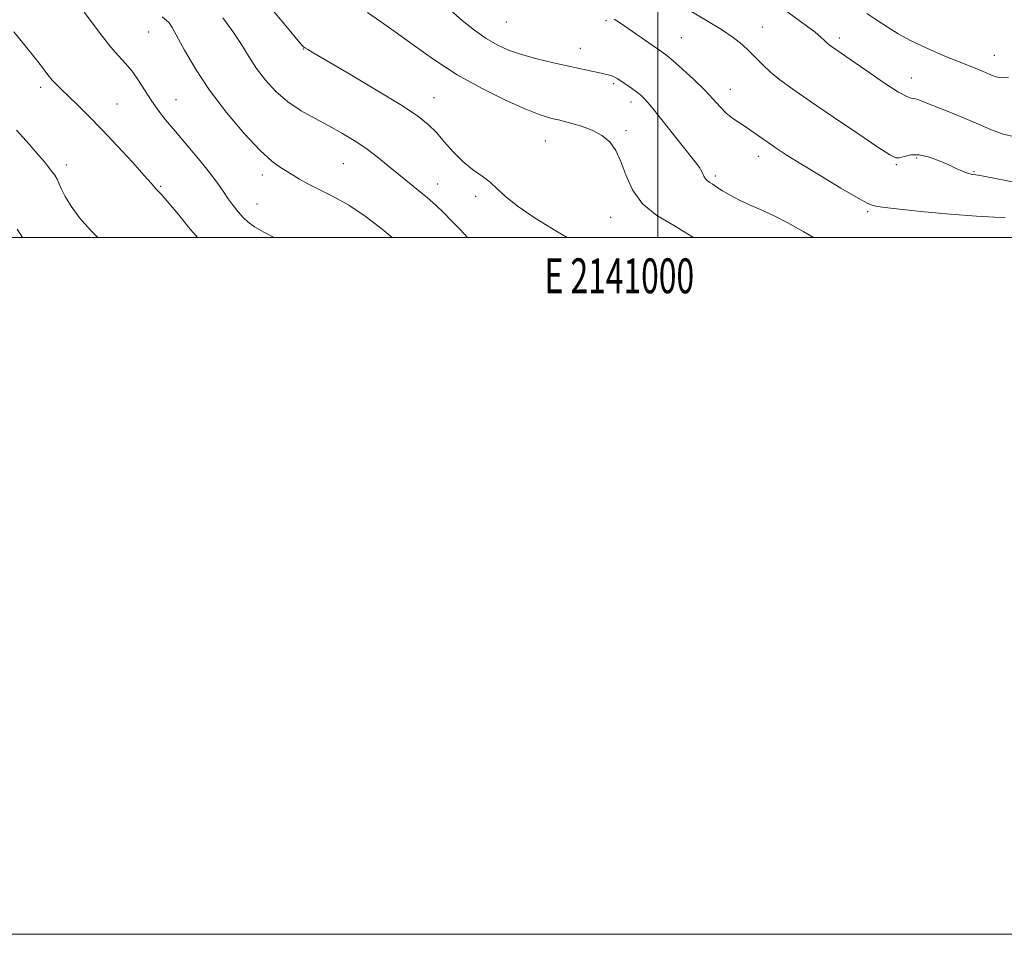
# Model space of a CAD drawing. Extents: x 2139800 to 2142700, y 314800 to 317700.
# Drawn here: x 2140817 to 2141099, y 314800 to 315063 of the extents above; entities that cross this region are included whole.
import ezdxf
from ezdxf.enums import TextEntityAlignment as Align

# ---------------------------------------------------------------- set-up
doc = ezdxf.new("R2010")
doc.units = 0
doc.header["$MEASUREMENT"] = 0
for name, color, linetype, lineweight in [('DTM SPOT ELEVATION', 2, 'Continuous', 13), ('GRID LINE', 7, 'Continuous', 0), ('GRID TEXT', 7, 'Continuous', 0), ('INDEX CONTOUR', 41, 'Continuous', 13), ('INTERMEDIATE CONTOUR', 44, 'Continuous', 0)]:
    doc.layers.add(name, color=color, linetype=linetype, lineweight=lineweight)
doc.styles.add('Style-WORKING', font='WORKING.shx')

msp = doc.modelspace()

# ---------------------------------------------------------------- linework, layer by layer
at = {"layer": 'DTM SPOT ELEVATION'}
for p in [(2140956.5, 315061.87, 1114.91), (2140985.17, 315062.21, 1114.26), (2140853.83, 315058.97, 1124.77), (2141030.03, 315060.45, 1111.2), (2141006.81, 315057.36, 1113.04), (2141052.16, 315057.27, 1109.59), (2140898.28, 315054.14, 1120.05), (2140977.78, 315054.33, 1115.27), (2141096.64, 315052.3, 1107.23), (2140987.38, 315044.16, 1116.26), (2141072.82, 315045.78, 1109.29), (2140822.86, 315043.1, 1128.39), (2141020.87, 315042.5, 1113.28), (2140861.68, 315039.57, 1125.14), (2140935.79, 315040.15, 1119.19), (2140992.3, 315038.85, 1116.51), (2140844.73, 315038.33, 1127.17), (2140990.87, 315030.62, 1117.71), (2140967.72, 315027.68, 1118.86), (2141028.88, 315023.29, 1114.58), (2141074.32, 315022.84, 1112.27), (2140830.25, 315020.79, 1129.51), (2140909.78, 315021.19, 1122.95), (2141068.45, 315020.86, 1112.16), (2141090.82, 315018.92, 1111.85), (2140886.44, 315017.95, 1124.5), (2141016.52, 315017.66, 1115.7), (2140857.29, 315014.71, 1127.86), (2140936.86, 315015.39, 1121.35), (2140947.69, 315011.84, 1120.39), (2140884.95, 315009.65, 1125.17), (2141060.23, 315007.44, 1114.24), (2140986.45, 315005.77, 1118.68)]:
    msp.add_point(p, dxfattribs=at)
at = {"layer": 'GRID LINE', "flags": 128}
for points in [[(2139800, 314800), (2142700, 314800), (2142700, 317700), (2139800, 317700), (2139800, 314800)], [(2140000, 315000), (2142500, 315000), (2142500, 317500), (2140000, 317500), (2140000, 315000)], [(2141000, 317500), (2141000, 315000)]]:
    msp.add_lwpolyline(points, dxfattribs=at)
at = {"layer": 'INDEX CONTOUR', "flags": 128}
for points, elevation in [([(2140974.022, 315000), (2140970.786, 315001.881), (2140964.839, 315005.571), (2140959.652, 315009.084), (2140956.178, 315011.855), (2140953.897, 315014.006), (2140951.922, 315015.834), (2140949.554, 315017.615), (2140946.847, 315019.548), (2140944.046, 315021.818), (2140941.355, 315024.517), (2140938.824, 315027.391), (2140936.462, 315030.094), (2140934.124, 315032.445), (2140931.027, 315034.899), (2140926.233, 315038.075), (2140919.279, 315042.315), (2140911.602, 315046.85), (2140901.247, 315052.894), (2140899.502, 315053.926), (2140898.898, 315054.299), (2140898.608, 315054.494), (2140898.411, 315054.645), (2140898.24, 315054.8), (2140897.916, 315055.144), (2140896.808, 315056.432), (2140894.176, 315059.556), (2140889.641, 315064.965)], 1120), ([(2141102.497, 315028.934), (2141099.149, 315029.643), (2141095.791, 315030.911), (2141092.065, 315032.547), (2141087.782, 315034.353), (2141083.413, 315036.125), (2141076.816, 315038.774), (2141074.946, 315039.496), (2141073.709, 315039.866), (2141072.76, 315040.026), (2141071.471, 315040.451), (2141069.149, 315041.706), (2141065.388, 315044.129), (2141060.939, 315047.154), (2141049.868, 315054.778), (2141049.193, 315055.298), (2141048.584, 315055.846), (2141047.884, 315056.541), (2141046.834, 315057.515), (2141045.153, 315058.904), (2141042.675, 315060.778), (2141036.662, 315065.179)], 1110), ([(2140839.243, 315000), (2140837.116, 315002.085), (2140834.022, 315005.651), (2140831.609, 315008.946), (2140829.888, 315011.728), (2140828.821, 315013.835), (2140828.153, 315015.418), (2140827.58, 315016.708), (2140826.87, 315017.885), (2140826.092, 315018.942), (2140824.793, 315020.594), (2140823.915, 315021.673), (2140822.261, 315023.609), (2140819.493, 315026.763), (2140815.916, 315030.782)], 1130)]:
    msp.add_lwpolyline(points, dxfattribs=dict(at, elevation=elevation))
at = {"layer": 'INTERMEDIATE CONTOUR', "flags": 128}
for points, elevation in [([(2140889.88, 315000), (2140886.873, 315001.539), (2140884.257, 315003.047), (2140882.45, 315004.349), (2140880.998, 315005.717), (2140879.536, 315007.356), (2140878.073, 315009.194), (2140876.706, 315011.093), (2140875.443, 315013.001), (2140873.933, 315015.225), (2140871.737, 315018.157), (2140868.593, 315022.013), (2140861.516, 315030.398), (2140858.726, 315033.779), (2140856.498, 315036.651), (2140854.576, 315039.38), (2140850.921, 315045.083), (2140849.079, 315047.698), (2140847.175, 315049.953), (2140845.156, 315052.126), (2140842.966, 315054.597), (2140840.569, 315057.64), (2140835.331, 315064.685)], 1126), ([(2141010.276, 315000), (2141009.822, 315000.324), (2141004.765, 315003.302), (2140999.781, 315006.287), (2140995.598, 315009.671), (2140992.73, 315013.688), (2140990.85, 315017.936), (2140989.423, 315021.854), (2140987.967, 315025.003), (2140986.222, 315027.43), (2140983.983, 315029.306), (2140981.16, 315030.779), (2140978.119, 315031.911), (2140975.342, 315032.745), (2140973.186, 315033.328), (2140971.498, 315033.745), (2140970.003, 315034.085), (2140968.358, 315034.485), (2140965.958, 315035.266), (2140962.131, 315036.791), (2140956.468, 315039.326), (2140949.605, 315042.72), (2140942.438, 315046.724), (2140935.738, 315051.053), (2140929.764, 315055.307), (2140924.651, 315059.051), (2140920.424, 315062.016), (2140916.672, 315064.578)], 1118), ([(2141044.698, 315000), (2141041.95, 315001.621), (2141037.389, 315004.16), (2141033.382, 315006.168), (2141029.836, 315007.794), (2141026.577, 315009.267), (2141023.501, 315010.757), (2141020.775, 315012.179), (2141018.632, 315013.388), (2141017.22, 315014.279), (2141015.665, 315015.381), (2141014.99, 315015.79), (2141014.322, 315016.236), (2141013.739, 315016.82), (2141013.272, 315017.63), (2141012.753, 315018.701), (2141011.968, 315020.058), (2141010.729, 315021.752), (2141006.617, 315026.842), (2141003.744, 315030.47), (2141000.769, 315034.255), (2140998.204, 315037.465), (2140996.412, 315039.569), (2140995.124, 315040.858), (2140993.915, 315041.822), (2140992.474, 315042.849), (2140988.507, 315045.53), (2140987.715, 315046.018), (2140987.03, 315046.347), (2140986.287, 315046.578), (2140985.261, 315046.804), (2140983.71, 315047.124), (2140981.434, 315047.62), (2140970.057, 315050.159), (2140965.316, 315051.288), (2140960.891, 315052.498), (2140957.172, 315053.785), (2140953.924, 315055.277), (2140950.753, 315057.138), (2140947.368, 315059.484), (2140943.886, 315062.235), (2140940.519, 315065.264)], 1116), ([(2141103.419, 315015.667), (2141093.557, 315017.598), (2141092.029, 315017.881), (2141091.3, 315017.99), (2141090.314, 315018.081), (2141089.562, 315018.224), (2141088.617, 315018.518), (2141087.45, 315019.016), (2141085.907, 315019.747), (2141083.799, 315020.733), (2141081.044, 315021.93), (2141077.983, 315023.042), (2141075.06, 315023.707), (2141072.639, 315023.692), (2141070.765, 315023.269), (2141069.399, 315022.84), (2141068.327, 315022.821), (2141066.634, 315023.688), (2141063.225, 315025.936), (2141057.456, 315029.802), (2141050.455, 315034.511), (2141043.804, 315039.031), (2141038.733, 315042.567), (2141035.091, 315045.259), (2141032.387, 315047.483), (2141030.172, 315049.554), (2141026.281, 315053.486), (2141024.189, 315055.404), (2141021.627, 315057.428), (2141018.282, 315059.704), (2141013.995, 315062.314), (2141009.264, 315065.072)], 1112), ([(2141100.706, 315046.051), (2141098.866, 315045.919), (2141097.492, 315046.045), (2141096.245, 315046.43), (2141092.704, 315047.894), (2141086.354, 315050.464), (2141081.965, 315052.279), (2141077.245, 315054.326), (2141072.784, 315056.429), (2141069.027, 315058.457), (2141065.827, 315060.421), (2141062.89, 315062.366), (2141059.982, 315064.328)], 1108), ([(2140923.796, 315000), (2140920.883, 315002.422), (2140915.986, 315006.14), (2140911.274, 315009.276), (2140906.805, 315011.784), (2140902.798, 315013.767), (2140899.514, 315015.366), (2140897.105, 315016.71), (2140893.614, 315018.955), (2140891.725, 315020.1), (2140889.246, 315021.887), (2140885.821, 315024.982), (2140881.282, 315029.814), (2140876.197, 315035.841), (2140871.321, 315042.283), (2140867.278, 315048.412), (2140864.176, 315053.721), (2140860.639, 315060.233), (2140859.756, 315061.587), (2140858.917, 315062.419), (2140857.736, 315063.309)], 1124), ([(2140945.425, 315000), (2140943.337, 315002.155), (2140940.913, 315004.716), (2140938.589, 315007.058), (2140936.267, 315009.242), (2140933.856, 315011.357), (2140931.283, 315013.487), (2140925.652, 315018.049), (2140922.623, 315020.567), (2140919.472, 315023.137), (2140916.213, 315025.609), (2140912.848, 315027.873), (2140909.326, 315029.984), (2140905.582, 315032.032), (2140901.603, 315034.122), (2140897.585, 315036.381), (2140893.773, 315038.945), (2140890.371, 315041.902), (2140887.402, 315045.147), (2140884.847, 315048.523), (2140882.631, 315051.92), (2140880.475, 315055.406), (2140878.045, 315059.093), (2140875.12, 315063.014)], 1122), ([(2141099.702, 315005.717), (2141096.636, 315005.802), (2141091.484, 315006.104), (2141083.906, 315006.714), (2141075.536, 315007.485), (2141068.503, 315008.206), (2141064.395, 315008.713), (2141062.62, 315009.009), (2141061.583, 315009.242), (2141060.349, 315009.785), (2141057.504, 315011.33), (2141052.584, 315014.198), (2141046.624, 315017.768), (2141041.037, 315021.176), (2141036.899, 315023.765), (2141033.969, 315025.677), (2141031.669, 315027.254), (2141027.43, 315030.253), (2141025.398, 315031.632), (2141023.427, 315032.896), (2141021.522, 315034.182), (2141019.685, 315035.664), (2141017.876, 315037.491), (2141015.869, 315039.711), (2141013.396, 315042.349), (2141010.333, 315045.342), (2141007.147, 315048.282), (2141004.45, 315050.678), (2141002.635, 315052.212), (2141001.204, 315053.296), (2140988.993, 315061.71), (2140987.494, 315062.673)], 1114), ([(2140867.844, 315000), (2140865.311, 315002.98), (2140862.479, 315006.459), (2140860.249, 315009.152), (2140858.586, 315011.089), (2140857.422, 315012.388), (2140855.898, 315013.99), (2140855.51, 315014.46), (2140854.583, 315015.551), (2140852.58, 315017.817), (2140849.181, 315021.575), (2140844.918, 315026.211), (2140840.537, 315030.873), (2140836.663, 315034.859), (2140833.434, 315038.066), (2140830.866, 315040.537), (2140828.933, 315042.358), (2140827.45, 315043.795), (2140826.188, 315045.154), (2140824.913, 315046.729), (2140823.364, 315048.753), (2140821.273, 315051.449), (2140818.462, 315054.941), (2140815.11, 315058.984)], 1128), ([(2140817.586, 315000), (2140816.123, 315002.398)], 1132)]:
    msp.add_lwpolyline(points, dxfattribs=dict(at, elevation=elevation))

# ---------------------------------------------------------------- texts
at = {"layer": 'GRID TEXT', "style": 'Style-WORKING', "width": 0.67}
msp.add_text('E 2141000', height=10, dxfattribs=at).set_placement((2140988.973, 314994), align=Align.TOP_CENTER)

doc.saveas('drawing.dxf')
